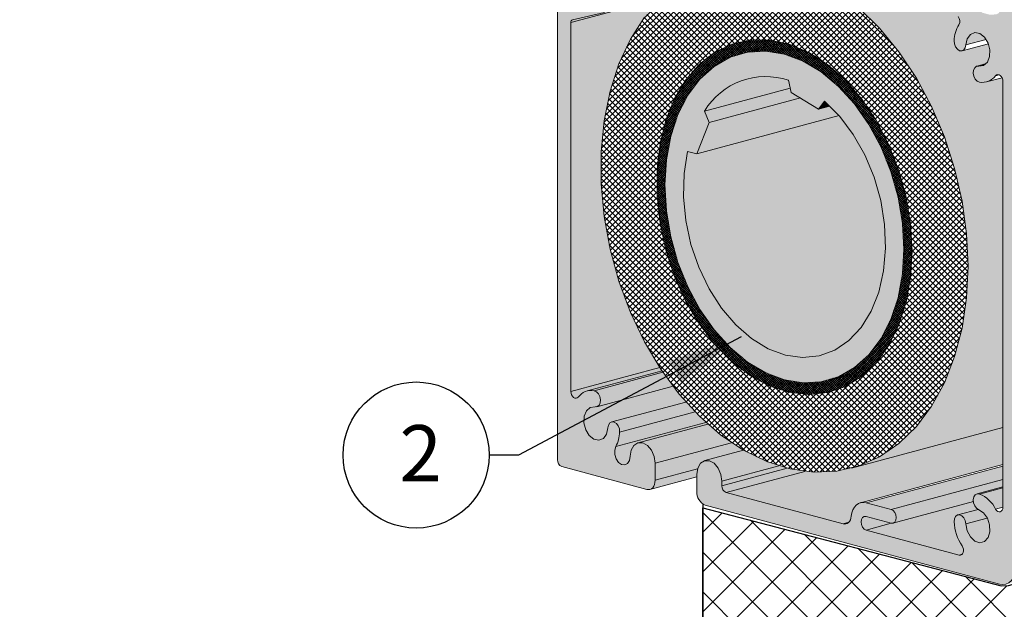
# Model space of a CAD drawing. Units: inches. Extents: x 268488 to 268766, y -310129 to -309892.
# Drawn here: x 268690 to 268697, y -309931 to -309927 of the extents above; entities that cross this region are included whole.
import ezdxf

# ---------------------------------------------------------------- set-up
doc = ezdxf.new("R2010")
doc.units = ezdxf.units.IN
doc.header["$MEASUREMENT"] = 0
for name, color, linetype in [('DIMENSIONS', 12, 'CONTINUOUS'), ('HATCH', 9, 'CONTINUOUS'), ('OUTLINE', 3, 'CONTINUOUS')]:
    doc.layers.add(name, color=color, linetype=linetype)
doc.layers.add('R-TUBE', color=7, linetype='CONTINUOUS', true_color=0x2964d1)
doc.layers.add('S2-HOUSING', color=7, linetype='CONTINUOUS', true_color=0x5f6d1c)
doc.styles.get("Standard").update_dxf_attribs({"font": 'arial.ttf'})
doc.dimstyles.new('3-1', dxfattribs={"dimscale": 4, "dimtxt": 0.09375, "dimasz": 0.125, "dimexe": 0.0625, "dimexo": 0.03125, "dimgap": 0.09375, "dimtad": 1, "dimdec": 5, "dimzin": 0, "dimdsep": 46, "dimlunit": 4, "dimtxsty": 'Standard', "dimcen": 0.09375, "dimclrt": 2, "dimadec": 0, "dimazin": 0, "dimtfac": 1, "dimtdec": 5, "dimtofl": 0, "dimtmove": 0, "dimatfit": 3, "dimfxl": 1, "dimfrac": 2, "dimtolj": 1, "dimtzin": 0, "dimarcsym": 0})

msp = doc.modelspace()

# ---------------------------------------------------------------- hatches: boundary and pattern name
at = {"layer": 'HATCH'}
h = msp.add_hatch(dxfattribs=at)
h.set_pattern_fill('ANSI37', color=256, scale=0.22)
h.set_pattern_definition([(45, (7.164026, -63.234197), (-0.0194454364826, 0.0194454364826), []), (135, (7.164026, -63.234197), (-0.0194454364826, -0.0194454364826), [])])
h.paths.add_polyline_path([(268696.280776, -309928.913652), (268696.330285, -309928.723748), (268696.360319, -309928.521668), (268696.370385, -309928.310731), (268696.360319, -309928.094399), (268696.330285, -309927.876226), (268696.280776, -309927.659794), (268696.212605, -309927.448656), (268696.126893, -309927.24628), (268696.025045, -309927.055988), (268695.908735, -309926.880905), (268695.779872, -309926.723905), (268695.640572, -309926.587568), (268695.493123, -309926.474131), (268695.339945, -309926.385457), (268695.183554, -309926.323002), (268695.026518, -309926.287792), (268694.871415, -309926.280404), (268694.720792, -309926.30096), (268694.577122, -309926.349123), (268694.442765, -309926.424102), (268694.319926, -309926.524665), (268694.210622, -309926.649162), (268694.116649, -309926.795547), (268694.039549, -309926.961418), (268693.980588, -309927.144051), (268693.940735, -309927.340446), (268693.920643, -309927.54738), (268693.920643, -309927.761455), (268693.940735, -309927.979154), (268693.980588, -309928.196904), (268694.039549, -309928.411129), (268694.116649, -309928.618312), (268694.210622, -309928.815051), (268694.319926, -309928.998114), (268694.442765, -309929.164497), (268694.577122, -309929.311468), (268694.720792, -309929.436612), (268694.871415, -309929.537875), (268695.026518, -309929.613595), (268695.183554, -309929.662529), (268695.339945, -309929.683871), (268695.493123, -309929.677273), (268695.640572, -309929.642843), (268695.779872, -309929.581145), (268695.908735, -309929.493194), (268696.025045, -309929.380432), (268696.126893, -309929.244713), (268696.212605, -309929.088263)])
h.paths.add_polyline_path([(268694.680798, -309928.833168), (268694.576985, -309928.697535), (268694.486468, -309928.545136), (268694.411369, -309928.379542), (268694.353448, -309928.204637), (268694.314063, -309928.024518), (268694.294137, -309927.843408), (268694.294137, -309927.665553), (268694.314063, -309927.49512), (268694.353448, -309927.336105), (268694.411369, -309927.192234), (268694.486468, -309927.066881), (268694.576985, -309926.962982), (268694.680798, -309926.882974), (268694.795475, -309926.828732), (268694.918326, -309926.801527), (268695.046473, -309926.801997), (268695.176912, -309926.830131), (268695.306586, -309926.885269), (268695.432455, -309926.966119), (268695.551568, -309927.070786), (268695.661134, -309927.196817), (268695.758586, -309927.341257), (268695.841637, -309927.500721), (268695.908343, -309927.671472), (268695.957139, -309927.849506), (268695.986882, -309928.030652), (268695.996874, -309928.210663), (268695.986882, -309928.38532), (268695.957139, -309928.550528), (268695.908343, -309928.702417), (268695.841637, -309928.837425), (268695.758586, -309928.952388), (268695.661134, -309929.044612), (268695.551568, -309929.111934), (268695.432455, -309929.152778), (268695.306586, -309929.166185), (268695.176912, -309929.151841), (268695.046473, -309929.110082), (268694.918326, -309929.041888), (268694.795475, -309928.948857)], flags=16)
h.paths.add_polyline_path([(268694.675447, -309928.735812), (268694.580278, -309928.599567), (268694.498996, -309928.448122), (268694.433603, -309928.285205), (268694.385708, -309928.114828), (268694.356491, -309927.941186), (268694.346672, -309927.768555), (268694.356491, -309927.601186), (268694.385708, -309927.443199), (268694.433603, -309927.298485), (268694.498996, -309927.170607), (268694.580278, -309927.062715), (268694.675447, -309926.977464), (268694.78216, -309926.916954), (268694.897788, -309926.882674), (268695.019485, -309926.87547), (268695.144255, -309926.895518), (268695.269024, -309926.942324), (268695.390721, -309927.014737), (268695.50635, -309927.110972), (268695.613062, -309927.228661), (268695.708231, -309927.364906), (268695.789513, -309927.516351), (268695.854906, -309927.679268), (268695.902801, -309927.849645), (268695.932018, -309928.023287), (268695.941838, -309928.195918), (268695.932018, -309928.363287), (268695.902801, -309928.521274), (268695.854906, -309928.665988), (268695.789513, -309928.793866), (268695.708231, -309928.901758), (268695.613062, -309928.987009), (268695.50635, -309929.047519), (268695.390721, -309929.081799), (268695.269024, -309929.089003), (268695.144255, -309929.068955), (268695.019485, -309929.022149), (268694.897788, -309928.949736), (268694.78216, -309928.853501)], flags=0)
h.paths.add_polyline_path([(268694.820639, -309928.702788), (268694.725007, -309928.590865), (268694.641478, -309928.461372), (268694.572464, -309928.318046), (268694.519958, -309928.165026), (268694.485475, -309928.006728), (268694.470012, -309927.847723), (268694.474013, -309927.692601), (268694.497365, -309927.545842), (268694.558836, -309927.560835), (268694.640979, -309927.352146), (268694.610247, -309927.276424, -0.35169234), (268695.171954, -309927.070609), (268695.190075, -309927.150952), (268695.372523, -309927.262692), (268695.412923, -309927.210372), (268695.513895, -309927.311578), (268695.604196, -309927.432147), (268695.681218, -309927.568596), (268695.742738, -309927.716987), (268695.78698, -309927.873035), (268695.812667, -309928.032237), (268695.819056, -309928.189995), (268695.805964, -309928.341755), (268695.773769, -309928.483135), (268695.723399, -309928.610055), (268695.65631, -309928.718849), (268695.574437, -309928.806378), (268695.480145, -309928.870114), (268695.376156, -309928.908216), (268695.265472, -309928.919586), (268695.151288, -309928.903894), (268695.036902, -309928.861594), (268694.925614, -309928.793907)], flags=0)
h = msp.add_hatch(dxfattribs=at)
h.set_pattern_fill('ANSI37', color=256, scale=0.086)
h.set_pattern_definition([(45, (7.164026, -63.234197), (-0.00760139789776, 0.00760139789776), []), (135, (7.164026, -63.234197), (-0.00760139789776, -0.00760139789776), [])])
h.paths.add_polyline_path([(268695.306586, -309926.885269), (268695.176912, -309926.830131), (268695.046473, -309926.801997), (268694.918326, -309926.801527), (268694.795475, -309926.828732), (268694.680798, -309926.882974), (268694.576985, -309926.962982), (268694.486468, -309927.066881), (268694.411369, -309927.192234), (268694.353448, -309927.336105), (268694.314063, -309927.49512), (268694.294137, -309927.665553), (268694.294137, -309927.843408), (268694.314063, -309928.024518), (268694.353448, -309928.204637), (268694.411369, -309928.379542), (268694.486468, -309928.545136), (268694.576985, -309928.697535), (268694.680798, -309928.833168), (268694.795475, -309928.948857), (268694.918326, -309929.041888), (268695.046473, -309929.110082), (268695.176912, -309929.151841), (268695.306586, -309929.166185), (268695.432455, -309929.152778), (268695.551568, -309929.111934), (268695.661134, -309929.044612), (268695.758586, -309928.952388), (268695.841637, -309928.837425), (268695.908343, -309928.702417), (268695.957139, -309928.550528), (268695.986882, -309928.38532), (268695.996874, -309928.210663), (268695.986882, -309928.030652), (268695.957139, -309927.849506), (268695.908343, -309927.671472), (268695.841637, -309927.500721), (268695.758586, -309927.341257), (268695.661134, -309927.196817), (268695.551568, -309927.070786), (268695.432455, -309926.966119)])
h.paths.add_polyline_path([(268695.269024, -309926.942324), (268695.390721, -309927.014737), (268695.50635, -309927.110972), (268695.613062, -309927.228661), (268695.708231, -309927.364906), (268695.789513, -309927.516351), (268695.854906, -309927.679268), (268695.902801, -309927.849645), (268695.932018, -309928.023287), (268695.941838, -309928.195918), (268695.932018, -309928.363287), (268695.902801, -309928.521274), (268695.854906, -309928.665988), (268695.789513, -309928.793866), (268695.708231, -309928.901758), (268695.613062, -309928.987009), (268695.50635, -309929.047519), (268695.390721, -309929.081799), (268695.269024, -309929.089003), (268695.144255, -309929.068955), (268695.019485, -309929.022149), (268694.897788, -309928.949736), (268694.78216, -309928.853501), (268694.675447, -309928.735812), (268694.580278, -309928.599567), (268694.498996, -309928.448122), (268694.433603, -309928.285205), (268694.385708, -309928.114828), (268694.356491, -309927.941186), (268694.346672, -309927.768555), (268694.356491, -309927.601186), (268694.385708, -309927.443199), (268694.433603, -309927.298485), (268694.498996, -309927.170607), (268694.580278, -309927.062715), (268694.675447, -309926.977464), (268694.78216, -309926.916954), (268694.897788, -309926.882674), (268695.019485, -309926.87547), (268695.144255, -309926.895518)], flags=16)
h.paths.add_polyline_path([(268695.171954, -309927.070609), (268695.190075, -309927.150952), (268695.372523, -309927.262692), (268695.412923, -309927.210372), (268695.513895, -309927.311578), (268695.604196, -309927.432147), (268695.681218, -309927.568596), (268695.742738, -309927.716987), (268695.78698, -309927.873035), (268695.812667, -309928.032237), (268695.819056, -309928.189995), (268695.805964, -309928.341755), (268695.773769, -309928.483135), (268695.723399, -309928.610055), (268695.65631, -309928.718849), (268695.574437, -309928.806378), (268695.480145, -309928.870114), (268695.376156, -309928.908216), (268695.265472, -309928.919586), (268695.151288, -309928.903894), (268695.036902, -309928.861594), (268694.925614, -309928.793907), (268694.820639, -309928.702788), (268694.725007, -309928.590865), (268694.641478, -309928.461372), (268694.572464, -309928.318046), (268694.519958, -309928.165026), (268694.485475, -309928.006728), (268694.470012, -309927.847723), (268694.474013, -309927.692601), (268694.497365, -309927.545842), (268694.558836, -309927.560835), (268694.640979, -309927.352146), (268694.610247, -309927.276424, -0.35169234)], flags=0)
h = msp.add_hatch(dxfattribs=at)
h.set_pattern_fill('ANSI37', color=256, scale=1.5)
h.set_pattern_definition([(45, (37.79714, -9.49195), (-0.13258252147, 0.13258252147), []), (135, (37.79714, -9.49195), (-0.13258252147, -0.13258252147), [])])
h.paths.add_polyline_path([(268694.60011, -309929.92137), (268696.590682, -309930.443381), (268696.639515, -309930.44126), (268708.455277, -309927.264271), (268708.450975, -309940.569666), (268708.399187, -309940.600482), (268708.377209, -309940.625113), (268708.359985, -309940.656273), (268708.347472, -309940.696629), (268708.342791, -309940.727027), (268708.340159, -309940.76327), (268691.329912, -309945.316236), (268691.330974, -309939.255671), (268691.078646, -309939.189339), (268691.063384, -309939.186722), (268691.045051, -309939.185007), (268691.029879, -309939.183834), (268691.01431, -309939.184109), (268690.994495, -309939.185505), (268690.966678, -309939.190962), (268690.699824, -309939.26291), (268690.700893, -309939.393411), (268690.67411, -309939.400236), (268690.658977, -309939.402778), (268690.639157, -309939.399968), (268690.49253, -309939.360911), (268690.492469, -309939.039364), (268690.488493, -309939.034679), (268690.481155, -309939.030605), (268690.433778, -309939.017055), (268690.381882, -309939.003016), (268690.364247, -309939.000275), (268690.354656, -309938.999484), (268690.341407, -309938.998397), (268690.326873, -309938.998595), (268690.311547, -309938.99899), (268690.302259, -309938.999854), (268690.285396, -309939.00246), (268690.271055, -309939.005586), (268690.265151, -309939.008107), (268690.258677, -309939.010781), (268690.254396, -309939.014523), (268690.253326, -309939.017249), (268690.246216, -309939.048513), (268690.210267, -309939.073746), (268690.147479, -309939.094873), (268690.064072, -309939.109916), (268690.039906, -309939.111767), (268690.039145, -309938.972788), (268694.60011, -309937.750854)])
at = {"layer": 'R-TUBE'}
h = msp.add_hatch(color=256, dxfattribs=at)
h.dxf.hatch_style = 1
h.paths.add_polyline_path([(268695.812667, -309928.032237), (268695.78698, -309927.873035), (268695.742738, -309927.716987), (268695.681218, -309927.568596), (268695.604196, -309927.432147), (268695.513895, -309927.311578), (268695.508688, -309927.306359), (268694.558836, -309927.560835), (268694.497365, -309927.545842), (268694.474013, -309927.692601), (268694.470012, -309927.847723), (268694.485475, -309928.006728), (268694.519958, -309928.165026), (268694.572464, -309928.318046), (268694.641478, -309928.461372), (268694.725007, -309928.590865), (268694.820639, -309928.702788), (268694.925614, -309928.793907), (268695.036902, -309928.861594), (268695.151288, -309928.903894), (268695.265472, -309928.919586), (268695.376156, -309928.908216), (268695.480145, -309928.870114), (268695.574437, -309928.806378), (268695.65631, -309928.718849), (268695.723399, -309928.610055), (268695.773769, -309928.483135), (268695.805964, -309928.341755), (268695.819056, -309928.189995)], flags=0)
h.paths.add_polyline_path([(268695.508688, -309927.306359), (268695.445591, -309927.243116), (268695.372523, -309927.262692), (268695.25151, -309927.188578), (268694.640979, -309927.352146), (268694.558836, -309927.560835)], flags=0)
h.paths.add_polyline_path([(268695.25151, -309927.188578), (268695.190075, -309927.150952), (268695.183722, -309927.122784), (268694.610247, -309927.276424), (268694.640979, -309927.352146)], flags=0)
h.paths.add_polyline_path([(268695.183722, -309927.122784), (268695.171954, -309927.070609, 0.35169234), (268694.610247, -309927.276424)], flags=16)
h.paths.add_polyline_path([(268695.50635, -309927.110972), (268695.390721, -309927.014737), (268695.269024, -309926.942324), (268695.144255, -309926.895518), (268695.019485, -309926.87547), (268694.897788, -309926.882674), (268694.78216, -309926.916954), (268694.675447, -309926.977464), (268694.580278, -309927.062715), (268694.498996, -309927.170607), (268694.433603, -309927.298485), (268694.385708, -309927.443199), (268694.356491, -309927.601186), (268694.346672, -309927.768555), (268694.356491, -309927.941186), (268694.385708, -309928.114828), (268694.433603, -309928.285205), (268694.498996, -309928.448122), (268694.580278, -309928.599567), (268694.675447, -309928.735812), (268694.78216, -309928.853501), (268694.897788, -309928.949736), (268695.019485, -309929.022149), (268695.144255, -309929.068955), (268695.269024, -309929.089003), (268695.390721, -309929.081799), (268695.50635, -309929.047519), (268695.613062, -309928.987009), (268695.708231, -309928.901758), (268695.789513, -309928.793866), (268695.854906, -309928.665988), (268695.902801, -309928.521274), (268695.932018, -309928.363287), (268695.941838, -309928.195918), (268695.932018, -309928.023287), (268695.902801, -309927.849645), (268695.854906, -309927.679268), (268695.789513, -309927.516351), (268695.708231, -309927.364906), (268695.613062, -309927.228661)])
h.paths.add_polyline_path([(268695.171954, -309927.070609), (268695.190075, -309927.150952), (268695.372523, -309927.262692), (268695.412923, -309927.210372), (268695.513895, -309927.311578), (268695.604196, -309927.432147), (268695.681218, -309927.568596), (268695.742738, -309927.716987), (268695.78698, -309927.873035), (268695.812667, -309928.032237), (268695.819056, -309928.189995), (268695.805964, -309928.341755), (268695.773769, -309928.483135), (268695.723399, -309928.610055), (268695.65631, -309928.718849), (268695.574437, -309928.806378), (268695.480145, -309928.870114), (268695.376156, -309928.908216), (268695.265472, -309928.919586), (268695.151288, -309928.903894), (268695.036902, -309928.861594), (268694.925614, -309928.793907), (268694.820639, -309928.702788), (268694.725007, -309928.590865), (268694.641478, -309928.461372), (268694.572464, -309928.318046), (268694.519958, -309928.165026), (268694.485475, -309928.006728), (268694.470012, -309927.847723), (268694.474013, -309927.692601), (268694.497365, -309927.545842), (268694.558836, -309927.560835), (268694.640979, -309927.352146), (268694.610247, -309927.276424, -0.35169234)], flags=16)
h = msp.add_hatch(color=256, dxfattribs=at)
h.dxf.hatch_style = 1
h.paths.add_polyline_path([(268695.25151, -309927.188578), (268695.190075, -309927.150952), (268695.183722, -309927.122784), (268694.610247, -309927.276424), (268694.640979, -309927.352146)])
h = msp.add_hatch(color=256, dxfattribs=at)
h.dxf.hatch_style = 1
h.paths.add_polyline_path([(268695.508688, -309927.306359), (268695.445591, -309927.243116), (268695.372523, -309927.262692), (268695.25151, -309927.188578), (268694.640979, -309927.352146), (268694.558836, -309927.560835)])
h = msp.add_hatch(color=256, dxfattribs=at)
h.dxf.hatch_style = 1
h.paths.add_polyline_path([(268695.412923, -309927.210372), (268695.372523, -309927.262692), (268695.445591, -309927.243116)], flags=17)
h = msp.add_hatch(color=256, dxfattribs=at)
h.dxf.hatch_style = 1
h.paths.add_polyline_path([(268695.812667, -309928.032237), (268695.78698, -309927.873035), (268695.742738, -309927.716987), (268695.681218, -309927.568596), (268695.604196, -309927.432147), (268695.513895, -309927.311578), (268695.508688, -309927.306359), (268694.558836, -309927.560835), (268694.497365, -309927.545842), (268694.474013, -309927.692601), (268694.470012, -309927.847723), (268694.485475, -309928.006728), (268694.519958, -309928.165026), (268694.572464, -309928.318046), (268694.641478, -309928.461372), (268694.725007, -309928.590865), (268694.820639, -309928.702788), (268694.925614, -309928.793907), (268695.036902, -309928.861594), (268695.151288, -309928.903894), (268695.265472, -309928.919586), (268695.376156, -309928.908216), (268695.480145, -309928.870114), (268695.574437, -309928.806378), (268695.65631, -309928.718849), (268695.723399, -309928.610055), (268695.773769, -309928.483135), (268695.805964, -309928.341755), (268695.819056, -309928.189995)])
at = {"layer": 'S2-HOUSING'}
h = msp.add_hatch(color=256, dxfattribs=at)
h.dxf.hatch_style = 1
h.paths.add_polyline_path([(268711.233089, -309922.543995), (268696.692095, -309926.439688), (268696.692095, -309930.308635), (268711.233089, -309926.412942)], flags=0)
h.paths.add_polyline_path([(268696.602464, -309930.43343), (268696.580739, -309930.430525), (268694.615316, -309929.903967, -0.31420381), (268694.559639, -309929.813188), (268694.559639, -309929.715705), (268694.246811, -309929.799515), (268694.256505, -309929.795052), (268694.264943, -309929.787878), (268694.271867, -309929.778237), (268694.277012, -309929.7665), (268694.28018, -309929.753118), (268694.28125, -309929.738605), (268694.28125, -309929.624812), (268694.274946, -309929.579753), (268694.256986, -309929.538118), (268694.230081, -309929.506193), (268694.198293, -309929.488797), (268694.166421, -309929.488556), (268694.139275, -309929.505507), (268694.120955, -309929.537091), (268694.114225, -309929.57854), (268694.109605, -309929.60554), (268694.097076, -309929.62554), (268694.078733, -309929.635197), (268694.057642, -309929.632895), (268694.037332, -309929.619019), (268694.021197, -309929.59589), (268694.011936, -309929.567376), (268694.011097, -309929.538243), (268694.018822, -309929.513364, 0.11210788), (268694.044233, -309929.417088), (268694.042314, -309929.39602), (268694.034769, -309929.376009), (268694.022745, -309929.360102), (268694.008073, -309929.350721), (268693.992988, -309929.349294), (268693.979785, -309929.356039), (268693.970475, -309929.369927), (268693.966475, -309929.388845), (268693.957341, -309929.430058), (268693.936045, -309929.459268), (268693.906214, -309929.4715), (268693.87293, -309929.464671), (268693.841861, -309929.439943), (268693.8183, -309929.40153), (268693.806261, -309929.355973), (268693.807793, -309929.311033), (268693.822637, -309929.274365), (268693.848263, -309929.252214), (268693.880306, -309929.248354), (268693.894977, -309929.246834), (268693.907001, -309929.23737), (268693.914547, -309929.221403), (268693.916466, -309929.201363), (268693.912466, -309929.180301), (268693.903156, -309929.161424), (268693.889953, -309929.147605), (268693.874867, -309929.140949, 0.28310571), (268693.76752, -309929.183952), (268693.761076, -309929.189496), (268693.753338, -309929.191756), (268693.745005, -309929.190529), (268693.736829, -309929.185925), (268693.729548, -309929.17836), (268693.72382, -309929.168517), (268693.720163, -309929.157286), (268693.718906, -309929.145679), (268693.718906, -309926.684899, -0.34523604), (268693.729896, -309926.666457), (268693.943358, -309926.617787, 0.34523602), (268694.075243, -309926.396488), (268694.075243, -309926.172111), (268694.076064, -309926.163185), (268694.078479, -309926.155227), (268694.082346, -309926.148704), (268694.087437, -309926.144003), (268694.09345, -309926.1414), (268694.100032, -309926.141049), (268694.106794, -309926.142972), (268694.113337, -309926.147053, 0.08278843), (268694.160718, -309926.174424), (268694.175804, -309926.175851), (268694.189007, -309926.169107), (268694.198317, -309926.155218), (268694.202317, -309926.1363), (268694.200398, -309926.115231), (268694.192852, -309926.095221), (268694.180829, -309926.079314), (268694.166157, -309926.069933), (268694.134114, -309926.048904), (268694.108488, -309926.013022), (268694.093645, -309925.9684), (268694.092112, -309925.922639), (268694.104152, -309925.883533), (268694.127712, -309925.857744), (268694.158781, -309925.849664), (268694.192065, -309925.860669), (268694.221896, -309925.888885), (268694.243192, -309925.929506), (268694.252326, -309925.975613), (268694.256326, -309925.996674), (268694.265636, -309926.015552), (268694.278839, -309926.02937), (268694.293924, -309926.036026), (268694.308596, -309926.034507), (268694.32062, -309926.025043), (268694.328166, -309926.009075), (268694.330084, -309925.989035, 0.13418222), (268694.277415, -309925.828661), (268694.27208, -309925.818453), (268694.268899, -309925.807058), (268694.268162, -309925.795506), (268694.269933, -309925.78484), (268694.274053, -309925.776024), (268694.280151, -309925.769853), (268694.287675, -309925.766885), (268694.295946, -309925.767389), (268696.275155, -309926.297641, -0.30199204), (268696.291809, -309926.32311), (268696.300539, -309926.386765), (268696.319265, -309926.448792), (268696.347007, -309926.505947), (268696.382316, -309926.555241), (268696.423344, -309926.594094), (268696.467944, -309926.620475), (268696.513785, -309926.633005), (268696.558468, -309926.631026), (268696.575276, -309926.62192), (268696.586983, -309926.603719), (268696.591805, -309926.579194), (268696.589009, -309926.552079), (268696.579021, -309926.526502), (268696.56336, -309926.506357), (268696.544413, -309926.49471), (268696.525062, -309926.493335), (268696.501761, -309926.494206), (268696.477886, -309926.487211), (268696.454793, -309926.472747), (268696.433793, -309926.451635), (268696.416077, -309926.425074), (268696.402652, -309926.394571), (268696.39428, -309926.361859), (268696.391435, -309926.328793), (268696.404823, -309926.325206), (268696.405686, -309926.300791), (268696.423545, -309926.259161), (268696.454099, -309926.235516), (268696.491655, -309926.234265), (268711.03265, -309922.338571), (268710.915726, -309922.307246), (268696.374732, -309926.20294), (268693.65766, -309925.475006), (268693.652229, -309925.47428), (268693.646953, -309925.475047), (268708.137409, -309921.592894), (268708.137409, -309921.562904), (268709.53492, -309921.188496), (268712.6306, -309922.017863), (268712.6306, -309926.235774), (268711.233089, -309926.610182), (268711.057895, -309926.563246), (268696.623216, -309930.430456), (268696.623353, -309930.430392)])
h.paths.add_polyline_path([(268696.692095, -309930.308635), (268696.692095, -309926.439688), (268711.268004, -309922.534641), (268711.268004, -309926.403588)], flags=16)
h.paths.add_polyline_path([(268695.672108, -309929.885814), (268695.689896, -309929.888411), (268696.60301, -309929.643778), (268696.60301, -309929.633598), (268695.655087, -309929.887558), (268695.654886, -309929.887635)], flags=16)
h.paths.add_polyline_path([(268696.598096, -309927.05525), (268696.596995, -309927.053358), (268696.494336, -309927.080664, -0.10855256), (268696.447049, -309927.082817), (268696.431963, -309927.076161), (268696.41876, -309927.062343), (268696.40945, -309927.043466), (268696.40545, -309927.022404), (268696.407369, -309927.002364), (268696.414915, -309926.986396), (268696.426938, -309926.976932), (268696.44161, -309926.975413), (268696.481574, -309926.964706), (268696.499279, -309926.949402), (268696.514122, -309926.912734), (268696.515655, -309926.867794), (268696.504976, -309926.827384), (268696.328613, -309926.874633), (268696.342131, -309926.867728), (268696.351441, -309926.85384), (268696.355441, -309926.834921), (268696.364575, -309926.793709), (268696.385871, -309926.764499), (268696.415702, -309926.752266), (268696.448986, -309926.759096), (268696.480055, -309926.783823), (268696.503615, -309926.822237), (268696.515655, -309926.867794), (268696.514122, -309926.912734), (268696.499279, -309926.949402), (268696.473653, -309926.971553), (268696.44161, -309926.975413), (268696.426938, -309926.976932), (268696.414915, -309926.986396), (268696.407369, -309927.002364), (268696.40545, -309927.022404), (268696.40945, -309927.043466), (268696.41876, -309927.062343), (268696.431963, -309927.076161), (268696.447049, -309927.082817, 0.28310571), (268696.554396, -309927.039814), (268696.56084, -309927.034271), (268696.568578, -309927.032011), (268696.578222, -309927.033431), (268696.577566, -309927.033607), (268696.585087, -309927.037842), (268696.592368, -309927.045407), (268696.596995, -309927.053358), (268696.597441, -309927.053238)], flags=16)
h.paths.add_polyline_path([(268696.406556, -309929.880338), (268696.40545, -309929.868189), (268696.40945, -309929.84927), (268696.41876, -309929.835382), (268696.432278, -309929.828477), (268696.431752, -309929.828618), (268696.447049, -309929.830065, -0.17705854), (268696.554396, -309929.930587), (268696.60301, -309929.918363), (268696.601753, -309929.929296), (268696.598096, -309929.938567), (268696.592368, -309929.945341), (268696.585087, -309929.949004), (268696.576911, -309929.949227), (268696.568578, -309929.94599), (268696.56084, -309929.939583), (268696.554396, -309929.930587, 0.17705854), (268696.447049, -309929.830065), (268696.431963, -309929.828638), (268696.41876, -309929.835382), (268696.40945, -309929.84927), (268696.40545, -309929.868189), (268696.407369, -309929.889257), (268696.414915, -309929.909268), (268696.426938, -309929.925175), (268696.44161, -309929.934555), (268696.473653, -309929.955585), (268696.498604, -309929.990521), (268696.498935, -309929.990432), (268696.514122, -309930.036088), (268696.515655, -309930.081849), (268696.503615, -309930.120955), (268696.480055, -309930.146745), (268696.448986, -309930.154825), (268696.415702, -309930.14382), (268696.385871, -309930.115604), (268696.364575, -309930.074983), (268696.355441, -309930.028876), (268696.351441, -309930.007814), (268696.342131, -309929.988937), (268696.328928, -309929.975119), (268696.313843, -309929.968463), (268696.299171, -309929.969982), (268696.287147, -309929.979446), (268696.279601, -309929.995414), (268696.277683, -309930.015454, 0.13418222), (268696.330352, -309930.175827), (268696.335687, -309930.186036), (268696.338868, -309930.197431), (268696.339605, -309930.208983), (268696.337834, -309930.219649), (268696.333714, -309930.228465), (268696.327616, -309930.234636), (268696.320092, -309930.237603), (268696.311821, -309930.2371), (268695.689896, -309930.07048), (268695.677112, -309930.06359), (268695.666274, -309930.050819), (268695.659032, -309930.034112), (268695.656489, -309930.016013), (268695.659032, -309929.999275), (268695.666274, -309929.986449), (268695.677112, -309929.979485), (268695.689896, -309929.979446), (268695.856929, -309930.024196), (268695.869743, -309930.024156)], flags=16)
h.paths.add_polyline_path([(268696.360319, -309928.094399), (268696.370385, -309928.310731), (268696.360319, -309928.521668), (268696.330285, -309928.723748), (268696.280776, -309928.913652), (268696.212605, -309929.088263), (268696.126893, -309929.244713), (268696.025045, -309929.380432), (268695.908735, -309929.493194), (268695.779872, -309929.581145), (268695.640572, -309929.642843), (268695.493123, -309929.677273), (268695.339945, -309929.683871), (268695.183554, -309929.662529), (268695.026518, -309929.613595), (268694.872032, -309929.538177), (268694.61112, -309929.608078), (268694.643155, -309929.607978), (268694.675116, -309929.625203), (268694.70221, -309929.657129), (268694.720315, -309929.698896), (268694.726672, -309929.744146), (268694.726672, -309929.77449, 0.31420381), (268694.754511, -309929.819879), (268695.535598, -309930.029141), (268695.573206, -309930.019065), (268695.572047, -309930.020391), (268695.563998, -309930.026139), (268695.555048, -309930.029573), (268695.54548, -309930.030584), (268695.535598, -309930.029141), (268694.754511, -309929.819879, -0.31420381), (268694.726672, -309929.77449), (268694.726672, -309929.744146), (268694.720315, -309929.698896), (268694.70221, -309929.657129), (268694.675116, -309929.625203), (268694.643155, -309929.607978), (268694.61112, -309929.608078), (268694.871911, -309929.538209), (268694.720792, -309929.436612), (268694.577122, -309929.311468), (268694.442765, -309929.164497), (268694.319926, -309928.998114), (268694.210622, -309928.815051), (268694.116649, -309928.618312), (268694.039549, -309928.411129), (268693.980588, -309928.196904), (268693.940735, -309927.979154), (268693.920643, -309927.761455), (268693.920643, -309927.54738), (268693.940735, -309927.340446), (268693.980588, -309927.144051), (268694.039549, -309926.961418), (268694.116649, -309926.795547), (268694.210622, -309926.649162), (268694.319926, -309926.524665), (268694.442765, -309926.424102), (268694.577122, -309926.349123), (268694.720792, -309926.30096), (268694.871415, -309926.280404), (268695.026518, -309926.287792), (268695.183554, -309926.323002), (268695.339945, -309926.385457), (268695.493123, -309926.474131), (268695.640572, -309926.587568), (268695.779872, -309926.723905), (268695.908735, -309926.880905), (268696.025045, -309927.055988), (268696.126893, -309927.24628), (268696.212605, -309927.448656), (268696.280776, -309927.659794), (268696.330285, -309927.876226)], flags=16)
h.paths.add_polyline_path([(268695.986882, -309928.030652), (268695.996874, -309928.210663), (268695.986882, -309928.38532), (268695.957139, -309928.550528), (268695.908343, -309928.702417), (268695.841637, -309928.837425), (268695.758586, -309928.952388), (268695.661134, -309929.044612), (268695.551568, -309929.111934), (268695.432455, -309929.152778), (268695.306586, -309929.166185), (268695.176912, -309929.151841), (268695.046473, -309929.110082), (268694.918326, -309929.041888), (268694.795475, -309928.948857), (268694.680798, -309928.833168), (268694.576985, -309928.697535), (268694.486468, -309928.545136), (268694.411369, -309928.379542), (268694.353448, -309928.204637), (268694.314063, -309928.024518), (268694.294137, -309927.843408), (268694.294137, -309927.665553), (268694.314063, -309927.49512), (268694.353448, -309927.336105), (268694.411369, -309927.192234), (268694.486468, -309927.066881), (268694.576985, -309926.962982), (268694.680798, -309926.882974), (268694.795475, -309926.828732), (268694.918326, -309926.801527), (268695.046473, -309926.801997), (268695.176912, -309926.830131), (268695.306586, -309926.885269), (268695.432455, -309926.966119), (268695.551568, -309927.070786), (268695.661134, -309927.196817), (268695.758586, -309927.341257), (268695.841637, -309927.500721), (268695.908343, -309927.671472), (268695.957139, -309927.849506)], flags=0)
h.paths.add_polyline_path([(268695.932018, -309928.023287), (268695.941838, -309928.195918), (268695.932018, -309928.363287), (268695.902801, -309928.521274), (268695.854906, -309928.665988), (268695.789513, -309928.793866), (268695.708231, -309928.901758), (268695.613062, -309928.987009), (268695.50635, -309929.047519), (268695.390721, -309929.081799), (268695.269024, -309929.089003), (268695.144255, -309929.068955), (268695.019485, -309929.022149), (268694.897788, -309928.949736), (268694.78216, -309928.853501), (268694.675447, -309928.735812), (268694.580278, -309928.599567), (268694.498996, -309928.448122), (268694.433603, -309928.285205), (268694.385708, -309928.114828), (268694.356491, -309927.941186), (268694.346672, -309927.768555), (268694.356491, -309927.601186), (268694.385708, -309927.443199), (268694.433603, -309927.298485), (268694.498996, -309927.170607), (268694.580278, -309927.062715), (268694.675447, -309926.977464), (268694.78216, -309926.916954), (268694.897788, -309926.882674), (268695.019485, -309926.87547), (268695.144255, -309926.895518), (268695.269024, -309926.942324), (268695.390721, -309927.014737), (268695.50635, -309927.110972), (268695.613062, -309927.228661), (268695.708231, -309927.364906), (268695.789513, -309927.516351), (268695.854906, -309927.679268), (268695.902801, -309927.849645)], flags=0)
h.paths.add_polyline_path([(268695.812667, -309928.032237), (268695.819056, -309928.189995), (268695.805964, -309928.341755), (268695.773769, -309928.483135), (268695.723399, -309928.610055), (268695.65631, -309928.718849), (268695.574437, -309928.806378), (268695.480145, -309928.870114), (268695.376156, -309928.908216), (268695.265472, -309928.919586), (268695.151288, -309928.903894), (268695.036902, -309928.861594), (268694.925614, -309928.793907), (268694.820639, -309928.702788), (268694.725007, -309928.590865), (268694.641478, -309928.461372), (268694.572464, -309928.318046), (268694.519958, -309928.165026), (268694.485475, -309928.006728), (268694.470012, -309927.847723), (268694.474013, -309927.692601), (268694.497365, -309927.545842), (268694.558836, -309927.560835), (268694.640979, -309927.352146), (268694.610247, -309927.276424, -0.35169234), (268695.171954, -309927.070609), (268695.190075, -309927.150952), (268695.372523, -309927.262692), (268695.412923, -309927.210372), (268695.513895, -309927.311578), (268695.604196, -309927.432147), (268695.681218, -309927.568596), (268695.742738, -309927.716987), (268695.78698, -309927.873035)], flags=0)
h = msp.add_hatch(color=256, dxfattribs=at)
h.dxf.hatch_style = 1
h.paths.add_polyline_path([(268694.075243, -309926.396488), (268694.075243, -309926.244092), (268693.986158, -309926.178341), (268693.986158, -309926.372622, -0.34523602), (268693.912889, -309926.495565), (268693.785864, -309926.524528), (268693.781969, -309926.524721), (268693.777971, -309926.523591), (268693.774097, -309926.5212), (268693.77057, -309926.517687), (268693.767593, -309926.513252), (268693.765335, -309926.50815), (268693.763926, -309926.502674), (268693.763448, -309926.497136), (268693.763448, -309926.432654, 0.31420381), (268693.749528, -309926.409959), (268693.730041, -309926.404738), (268693.721351, -309926.403576), (268693.712996, -309926.404791), (268693.705295, -309926.408336), (268693.698545, -309926.414076), (268693.693006, -309926.421788), (268693.688889, -309926.431178), (268693.686355, -309926.441884), (268693.685499, -309926.453494), (268693.685499, -309926.506597), (268693.685178, -309926.510951), (268693.684227, -309926.514966), (268693.682684, -309926.518487), (268693.680307, -309926.521797), (268693.680028, -309926.521872), (268693.678075, -309926.523532), (268693.675188, -309926.524861), (268693.672054, -309926.525317), (268693.668796, -309926.524881), (268693.646525, -309926.518914), (268693.643266, -309926.518478), (268693.640132, -309926.518934), (268693.637245, -309926.520264), (268693.634713, -309926.522416), (268693.632636, -309926.525308), (268693.631093, -309926.528829), (268693.630142, -309926.532844), (268693.629821, -309926.537198), (268693.629821, -309926.898662), (268693.718906, -309926.909259), (268693.718906, -309926.684899, -0.34523604), (268693.729896, -309926.666457), (268693.943358, -309926.617787, 0.34523602)])
h = msp.add_hatch(color=256, dxfattribs=at)
h.dxf.hatch_style = 1
h.paths.add_polyline_path([(268696.448986, -309926.759096), (268696.415702, -309926.752266), (268696.385871, -309926.764499), (268696.364575, -309926.793709), (268696.355441, -309926.834921), (268696.489385, -309926.799036), (268696.480055, -309926.783823)])
h = msp.add_hatch(color=256, dxfattribs=at)
h.dxf.hatch_style = 1
h.paths.add_polyline_path([(268693.718906, -309926.909259), (268693.629821, -309926.898662), (268693.629821, -309928.360379), (268693.718906, -309928.366989)])
h = msp.add_hatch(color=256, dxfattribs=at)
h.dxf.hatch_style = 1
h.paths.add_polyline_path([(268693.729548, -309929.17836), (268693.72382, -309929.168517), (268693.720163, -309929.157286), (268693.718906, -309929.145679), (268693.718906, -309928.366989), (268693.629821, -309928.360379), (268693.629821, -309929.602011, 0.31420381), (268693.65766, -309929.6474), (268693.737085, -309929.668679), (268693.864618, -309929.458056), (268693.841861, -309929.439943), (268693.8183, -309929.40153), (268693.806261, -309929.355973), (268693.807793, -309929.311033), (268693.822637, -309929.274365), (268693.848263, -309929.252214), (268693.880306, -309929.248354), (268693.894977, -309929.246834), (268693.907001, -309929.23737), (268693.914547, -309929.221403), (268693.916466, -309929.201363), (268693.912466, -309929.180301), (268693.903156, -309929.161424), (268693.889953, -309929.147605), (268693.874867, -309929.140949, 0.28310571), (268693.76752, -309929.183952), (268693.761076, -309929.189496), (268693.753338, -309929.191756), (268693.745005, -309929.190529), (268693.736829, -309929.185925)])
h = msp.add_hatch(color=256, dxfattribs=at)
h.dxf.hatch_style = 1
h.paths.add_polyline_path([(268694.28125, -309929.624812), (268694.274946, -309929.579753), (268694.256986, -309929.538118), (268694.230081, -309929.506193), (268694.198293, -309929.488797), (268694.166421, -309929.488556), (268694.139275, -309929.505507), (268694.120955, -309929.537091), (268694.114225, -309929.57854), (268694.109605, -309929.60554), (268694.097076, -309929.62554), (268694.078733, -309929.635197), (268694.057642, -309929.632895), (268694.037332, -309929.619019), (268694.021197, -309929.59589), (268694.011936, -309929.567376), (268694.011097, -309929.538243), (268694.018822, -309929.513364, 0.11210788), (268694.044233, -309929.417088), (268694.042314, -309929.39602), (268694.034769, -309929.376009), (268694.022745, -309929.360102), (268694.008073, -309929.350721), (268693.992988, -309929.349294), (268693.979785, -309929.356039), (268693.970475, -309929.369927), (268693.966475, -309929.388845), (268693.957341, -309929.430058), (268693.936045, -309929.459268), (268693.906214, -309929.4715), (268693.87293, -309929.464671), (268693.864618, -309929.458056), (268693.737085, -309929.668679), (268694.225573, -309929.79955), (268694.236435, -309929.801002), (268694.24688, -309929.799484), (268694.256505, -309929.795052), (268694.264943, -309929.787878), (268694.271867, -309929.778237), (268694.277012, -309929.7665), (268694.28018, -309929.753118), (268694.28125, -309929.738605)])
h = msp.add_hatch(color=256, dxfattribs=at)
h.dxf.hatch_style = 1
h.paths.add_polyline_path([(268696.277683, -309930.015454), (268696.279601, -309929.995414), (268696.287147, -309929.979446), (268696.299171, -309929.969982), (268696.313843, -309929.968463), (268696.328928, -309929.975119), (268696.342131, -309929.988937), (268696.351441, -309930.007814), (268696.355441, -309930.028876), (268696.364575, -309930.074983), (268696.385871, -309930.115604), (268696.415702, -309930.14382), (268696.448986, -309930.154825), (268696.480055, -309930.146745), (268696.503615, -309930.120955), (268696.515655, -309930.081849), (268696.514122, -309930.036088), (268696.499279, -309929.991467), (268696.473653, -309929.955585), (268696.44161, -309929.934555), (268696.426938, -309929.925175), (268696.414915, -309929.909268), (268696.407369, -309929.889257), (268696.406556, -309929.880338), (268695.869743, -309930.024156), (268695.856929, -309930.024196), (268695.689896, -309929.979446), (268695.677112, -309929.979485), (268695.666274, -309929.986449), (268695.659032, -309929.999275), (268695.656489, -309930.016013), (268695.659032, -309930.034112), (268695.666274, -309930.050819), (268695.677112, -309930.06359), (268695.689896, -309930.07048), (268696.311821, -309930.2371), (268696.329991, -309930.232232), (268696.333714, -309930.228465), (268696.337834, -309930.219649), (268696.339605, -309930.208983), (268696.338868, -309930.197431), (268696.335687, -309930.186036), (268696.330352, -309930.175827, -0.13418222)])

# ---------------------------------------------------------------- linework, layer by layer
at = {"layer": 'DIMENSIONS'}
msp.add_lwpolyline([(268690.039145, -309938.972788), (268694.60011, -309937.750854), (268694.60011, -309929.92137), (268696.590682, -309930.443381), (268696.639515, -309930.44126), (268708.455277, -309927.264271), (268708.450975, -309940.569666)], dxfattribs=at)
msp.add_circle((268692.685705, -309929.570294), 0.487424, dxfattribs=at)
at = {"layer": 'HATCH'}
msp.add_line((268694.60011, -309929.895556), (268694.60011, -309937.750854), dxfattribs=at)
at = {"layer": 'OUTLINE', "linetype": 'Continuous', "lineweight": 15}
for p, q in [((268694.32105, -309926.523578), (268693.718906, -309926.684899)), ((268693.629821, -309929.602011), (268693.629821, -309926.537198)), ((268693.943358, -309926.617787), (268693.729896, -309926.666457)), ((268693.718906, -309926.684899), (268693.718906, -309929.145679)), ((268695.132817, -309926.817569), (268694.852358, -309926.892707)), ((268696.330826, -309926.87404), (268696.505628, -309926.827209)), ((268696.491102, -309926.798576), (268696.355441, -309926.834921)), ((268696.490807, -309926.959601), (268696.430066, -309926.975875)), ((268696.486712, -309926.963329), (268696.44161, -309926.975413)), ((268696.577759, -309927.033555), (268696.554396, -309927.039814)), ((268695.171954, -309927.070609), (268695.190075, -309927.150952)), ((268696.494051, -309927.080937), (268696.597185, -309927.053307)), ((268696.60301, -309929.918363), (268696.60301, -309927.078087)), ((268694.610247, -309927.276424), (268695.183722, -309927.122784)), ((268695.190075, -309927.150952), (268695.372523, -309927.262692)), ((268694.640979, -309927.352146), (268695.25151, -309927.188578)), ((268695.372523, -309927.262692), (268695.412923, -309927.210372)), ((268695.372523, -309927.262692), (268695.44826, -309927.242401)), ((268694.558836, -309927.560835), (268695.509235, -309927.306213)), ((268694.640979, -309927.352146), (268694.610247, -309927.276424)), ((268694.558836, -309927.560835), (268694.640979, -309927.352146)), ((268694.497365, -309927.545842), (268694.558836, -309927.560835)), ((268694.312382, -309928.98668), (268693.718906, -309929.145679)), ((268694.327234, -309929.009043), (268693.827865, -309929.142829)), ((268694.333372, -309929.018111), (268693.874867, -309929.140949)), ((268695.436152, -309929.071766), (268695.716611, -309928.996628)), ((268693.89185, -309929.247892), (268694.400798, -309929.111539)), ((268694.487278, -309929.216792), (268693.99109, -309929.349726)), ((268694.54788, -309929.282156), (268694.044233, -309929.417088)), ((268694.620259, -309929.352233), (268694.018822, -309929.513364)), ((268694.632843, -309929.363591), (268694.167169, -309929.48835)), ((268695.59299, -309929.657178), (268696.60301, -309929.386583)), ((268694.791914, -309929.488), (268694.28125, -309929.624812)), ((268694.871966, -309929.538194), (268694.61259, -309929.607684)), ((268694.225573, -309929.79955), (268693.65766, -309929.6474)), ((268694.28125, -309929.624812), (268694.28125, -309929.738605)), ((268694.564416, -309929.662742), (268694.28125, -309929.738605)), ((268695.107252, -309929.642184), (268694.726672, -309929.744146)), ((268695.162822, -309929.657641), (268694.726672, -309929.77449)), ((268695.280362, -309929.678998), (268694.754511, -309929.819879)), ((268696.60301, -309929.633598), (268695.653218, -309929.888058)), ((268696.60301, -309929.643778), (268695.689896, -309929.888411)), ((268694.245949, -309929.799746), (268694.559639, -309929.715705)), ((268694.559639, -309929.813188), (268694.559639, -309929.699396)), ((268694.726672, -309929.744146), (268694.726672, -309929.77449)), ((268696.60301, -309929.733278), (268695.856929, -309929.933161)), ((268696.60301, -309929.782736), (268696.430066, -309929.82907)), ((268696.60301, -309929.788281), (268696.447049, -309929.830065)), ((268694.754511, -309929.819879), (268695.535598, -309930.029141)), ((268696.580739, -309930.430525), (268694.615316, -309929.903967)), ((268695.689896, -309929.888411), (268695.856929, -309929.933161)), ((268695.869155, -309930.024313), (268696.40586, -309929.880524)), ((268696.437423, -309929.932723), (268696.302298, -309929.968924)), ((268696.60301, -309929.918363), (268696.554396, -309929.930587)), ((268695.856929, -309930.024196), (268695.689896, -309929.979446)), ((268696.498776, -309929.990475), (268696.355441, -309930.028876)), ((268695.573524, -309930.01898), (268695.535598, -309930.029141)), ((268695.856929, -309930.024196), (268695.689896, -309930.07048)), ((268695.689896, -309930.07048), (268696.311821, -309930.2371)), ((268696.330784, -309930.23202), (268696.311821, -309930.2371))]:
    msp.add_line(p, q, dxfattribs=at)
at = {"layer": 'OUTLINE', "linetype": 'Continuous', "lineweight": 15, "flags": 128}
for points in [[(268696.370385, -309928.310731), (268696.360319, -309928.094399), (268696.330285, -309927.876226), (268696.280776, -309927.659794), (268696.212605, -309927.448656), (268696.126893, -309927.24628), (268696.025045, -309927.055988), (268695.908735, -309926.880905), (268695.779872, -309926.723905), (268695.640572, -309926.587568)], [(268694.210622, -309926.649162), (268694.116649, -309926.795547), (268694.039549, -309926.961418), (268693.980588, -309927.144051), (268693.940735, -309927.340446), (268693.920643, -309927.54738), (268693.920643, -309927.761455), (268693.940735, -309927.979154), (268693.980588, -309928.196904), (268694.039549, -309928.411129), (268694.116649, -309928.618312), (268694.210622, -309928.815051), (268694.319926, -309928.998114), (268694.442765, -309929.164497), (268694.577122, -309929.311468), (268694.720792, -309929.436612), (268694.871415, -309929.537875), (268695.026518, -309929.613595), (268695.183554, -309929.662529), (268695.339945, -309929.683871), (268695.493123, -309929.677273), (268695.640572, -309929.642843), (268695.779872, -309929.581145), (268695.908735, -309929.493194), (268696.025045, -309929.380432), (268696.126893, -309929.244713), (268696.212605, -309929.088263), (268696.280776, -309928.913652), (268696.330285, -309928.723748), (268696.360319, -309928.521668), (268696.370385, -309928.310731)], [(268696.44161, -309926.975413), (268696.473653, -309926.971553), (268696.499279, -309926.949402), (268696.514122, -309926.912734), (268696.515655, -309926.867794), (268696.503615, -309926.822237), (268696.480055, -309926.783823), (268696.448986, -309926.759096), (268696.415702, -309926.752266), (268696.385871, -309926.764499), (268696.364575, -309926.793709), (268696.355441, -309926.834921)], [(268695.996874, -309928.210663), (268695.986882, -309928.030652), (268695.957139, -309927.849506), (268695.908343, -309927.671472), (268695.841637, -309927.500721), (268695.758586, -309927.341257), (268695.661134, -309927.196817), (268695.551568, -309927.070786), (268695.432455, -309926.966119), (268695.306586, -309926.885269), (268695.176912, -309926.830131), (268695.046473, -309926.801997), (268694.918326, -309926.801527), (268694.795475, -309926.828732), (268694.680798, -309926.882974), (268694.576985, -309926.962982), (268694.486468, -309927.066881), (268694.411369, -309927.192234), (268694.353448, -309927.336105), (268694.314063, -309927.49512), (268694.294137, -309927.665553), (268694.294137, -309927.843408), (268694.314063, -309928.024518), (268694.353448, -309928.204637), (268694.411369, -309928.379542), (268694.486468, -309928.545136), (268694.576985, -309928.697535), (268694.680798, -309928.833168), (268694.795475, -309928.948857), (268694.918326, -309929.041888), (268695.046473, -309929.110082), (268695.176912, -309929.151841), (268695.306586, -309929.166185), (268695.432455, -309929.152778), (268695.551568, -309929.111934), (268695.661134, -309929.044612), (268695.758586, -309928.952388), (268695.841637, -309928.837425), (268695.908343, -309928.702417), (268695.957139, -309928.550528), (268695.986882, -309928.38532), (268695.996874, -309928.210663)], [(268696.355441, -309926.834921), (268696.351441, -309926.85384), (268696.342131, -309926.867728), (268696.328928, -309926.874472), (268696.313843, -309926.873045), (268696.299171, -309926.863664), (268696.287147, -309926.847758), (268696.279601, -309926.827747), (268696.277683, -309926.806679)], [(268695.941838, -309928.195918), (268695.932018, -309928.363287), (268695.902801, -309928.521274), (268695.854906, -309928.665988), (268695.789513, -309928.793866), (268695.708231, -309928.901758), (268695.613062, -309928.987009), (268695.50635, -309929.047519), (268695.390721, -309929.081799), (268695.269024, -309929.089003), (268695.144255, -309929.068955), (268695.019485, -309929.022149), (268694.897788, -309928.949736), (268694.78216, -309928.853501), (268694.675447, -309928.735812), (268694.580278, -309928.599567), (268694.498996, -309928.448122), (268694.433603, -309928.285205), (268694.385708, -309928.114828), (268694.356491, -309927.941186), (268694.346672, -309927.768555), (268694.356491, -309927.601186), (268694.385708, -309927.443199), (268694.433603, -309927.298485), (268694.498996, -309927.170607), (268694.580278, -309927.062715), (268694.675447, -309926.977464), (268694.78216, -309926.916954), (268694.897788, -309926.882674), (268695.019485, -309926.87547), (268695.144255, -309926.895518), (268695.269024, -309926.942324), (268695.390721, -309927.014737), (268695.50635, -309927.110972), (268695.613062, -309927.228661), (268695.708231, -309927.364906), (268695.789513, -309927.516351), (268695.854906, -309927.679268), (268695.902801, -309927.849645), (268695.932018, -309928.023287), (268695.941838, -309928.195918)], [(268696.447049, -309927.082817), (268696.431963, -309927.076161), (268696.41876, -309927.062343), (268696.40945, -309927.043466), (268696.40545, -309927.022404), (268696.407369, -309927.002364), (268696.414915, -309926.986396), (268696.426938, -309926.976932), (268696.44161, -309926.975413)], [(268696.60301, -309927.078087), (268696.601753, -309927.066481), (268696.598096, -309927.05525), (268696.592368, -309927.045407), (268696.585087, -309927.037842), (268696.576911, -309927.033238), (268696.568578, -309927.032011), (268696.56084, -309927.034271), (268696.554396, -309927.039814)], [(268695.412923, -309927.210372), (268695.513895, -309927.311578), (268695.604196, -309927.432147), (268695.681218, -309927.568596), (268695.742738, -309927.716987), (268695.78698, -309927.873035), (268695.812667, -309928.032237), (268695.819056, -309928.189995), (268695.805964, -309928.341755), (268695.773769, -309928.483135), (268695.723399, -309928.610055), (268695.65631, -309928.718849), (268695.574437, -309928.806378), (268695.480145, -309928.870114), (268695.376156, -309928.908216), (268695.265472, -309928.919586), (268695.151288, -309928.903894), (268695.036902, -309928.861594), (268694.925614, -309928.793907), (268694.820639, -309928.702788), (268694.725007, -309928.590865), (268694.641478, -309928.461372), (268694.572464, -309928.318046), (268694.519958, -309928.165026), (268694.485475, -309928.006728), (268694.470012, -309927.847723), (268694.474013, -309927.692601), (268694.497365, -309927.545842)], [(268693.718906, -309929.145679), (268693.720163, -309929.157286), (268693.72382, -309929.168517), (268693.729548, -309929.17836), (268693.736829, -309929.185925), (268693.745005, -309929.190529), (268693.753338, -309929.191756), (268693.761076, -309929.189496), (268693.76752, -309929.183952)], [(268693.874867, -309929.140949), (268693.889953, -309929.147605), (268693.903156, -309929.161424), (268693.912466, -309929.180301), (268693.916466, -309929.201363), (268693.914547, -309929.221403), (268693.907001, -309929.23737), (268693.894977, -309929.246834), (268693.880306, -309929.248354)], [(268693.880306, -309929.248354), (268693.848263, -309929.252214), (268693.822637, -309929.274365), (268693.807793, -309929.311033), (268693.806261, -309929.355973), (268693.8183, -309929.40153), (268693.841861, -309929.439943), (268693.87293, -309929.464671), (268693.906214, -309929.4715), (268693.936045, -309929.459268), (268693.957341, -309929.430058), (268693.966475, -309929.388845)], [(268693.966475, -309929.388845), (268693.970475, -309929.369927), (268693.979785, -309929.356039), (268693.992988, -309929.349294), (268694.008073, -309929.350721), (268694.022745, -309929.360102), (268694.034769, -309929.376009), (268694.042314, -309929.39602), (268694.044233, -309929.417088)], [(268694.018822, -309929.513364), (268694.011097, -309929.538243), (268694.011936, -309929.567376), (268694.021197, -309929.59589), (268694.037332, -309929.619019), (268694.057642, -309929.632895), (268694.078733, -309929.635197), (268694.097076, -309929.62554), (268694.109605, -309929.60554), (268694.114225, -309929.57854)], [(268694.114225, -309929.57854), (268694.120955, -309929.537091), (268694.139275, -309929.505507), (268694.166421, -309929.488556), (268694.198293, -309929.488797), (268694.230081, -309929.506193), (268694.256986, -309929.538118), (268694.274946, -309929.579753), (268694.28125, -309929.624812)], [(268694.559639, -309929.699396), (268694.565996, -309929.657552), (268694.5841, -309929.625486), (268694.611195, -309929.608077), (268694.643155, -309929.607978), (268694.675116, -309929.625203), (268694.70221, -309929.657129), (268694.720315, -309929.698896), (268694.726672, -309929.744146)], [(268694.28125, -309929.738605), (268694.28018, -309929.753118), (268694.277012, -309929.7665), (268694.271867, -309929.778237), (268694.264943, -309929.787878), (268694.256505, -309929.795052), (268694.24688, -309929.799484), (268694.236435, -309929.801002), (268694.225573, -309929.79955)], [(268696.44161, -309929.934555), (268696.426938, -309929.925175), (268696.414915, -309929.909268), (268696.407369, -309929.889257), (268696.40545, -309929.868189), (268696.40945, -309929.84927), (268696.41876, -309929.835382), (268696.431963, -309929.828638), (268696.447049, -309929.830065)], [(268695.590704, -309929.978881), (268695.59482, -309929.956306), (268695.601955, -309929.935911), (268695.611882, -309929.918344), (268695.624287, -309929.904162), (268695.638775, -309929.893816), (268695.654886, -309929.887635), (268695.672108, -309929.885814), (268695.689896, -309929.888411)], [(268695.856929, -309929.933161), (268695.869713, -309929.940051), (268695.880551, -309929.952822), (268695.887793, -309929.969529), (268695.890336, -309929.987628), (268695.887793, -309930.004366), (268695.880551, -309930.017192), (268695.869713, -309930.024156), (268695.856929, -309930.024196)], [(268696.355441, -309930.028876), (268696.364575, -309930.074983), (268696.385871, -309930.115604), (268696.415702, -309930.14382), (268696.448986, -309930.154825), (268696.480055, -309930.146745), (268696.503615, -309930.120955), (268696.515655, -309930.081849), (268696.514122, -309930.036088), (268696.499279, -309929.991467), (268696.473653, -309929.955585), (268696.44161, -309929.934555)], [(268696.554396, -309929.930587), (268696.56084, -309929.939583), (268696.568578, -309929.94599), (268696.576911, -309929.949227), (268696.585087, -309929.949004), (268696.592368, -309929.945341), (268696.598096, -309929.938567), (268696.601753, -309929.929296), (268696.60301, -309929.918363)], [(268695.535598, -309930.029141), (268695.54548, -309930.030584), (268695.555048, -309930.029573), (268695.563998, -309930.026139), (268695.572047, -309930.020391), (268695.578939, -309930.012512), (268695.584454, -309930.002753), (268695.588418, -309929.991422), (268695.590704, -309929.978881)], [(268695.689896, -309929.979446), (268695.677112, -309929.979485), (268695.666274, -309929.986449), (268695.659032, -309929.999275), (268695.656489, -309930.016013), (268695.659032, -309930.034112), (268695.666274, -309930.050819), (268695.677112, -309930.06359), (268695.689896, -309930.07048)], [(268696.277683, -309930.015454), (268696.279601, -309929.995414), (268696.287147, -309929.979446), (268696.299171, -309929.969982), (268696.313843, -309929.968463), (268696.328928, -309929.975119), (268696.342131, -309929.988937), (268696.351441, -309930.007814), (268696.355441, -309930.028876)], [(268696.311821, -309930.2371), (268696.320092, -309930.237603), (268696.327616, -309930.234636), (268696.333714, -309930.228465), (268696.337834, -309930.219649), (268696.339605, -309930.208983), (268696.338868, -309930.197431), (268696.335687, -309930.186036), (268696.330352, -309930.175827)], [(268696.692095, -309930.308635), (268696.689955, -309930.337661), (268696.683618, -309930.364426), (268696.673328, -309930.3879), (268696.659479, -309930.407182), (268696.642605, -309930.42153), (268696.623353, -309930.430392), (268696.602464, -309930.43343), (268696.580739, -309930.430525)]]:
    msp.add_lwpolyline(points, dxfattribs=at)
at = {"layer": 'OUTLINE', "linetype": 'Continuous', "lineweight": 15}
for centre, radius, start, end in [((268696.264801, -309926.676389), 0.05044, 332.6511134, 38.6894682), ((268693.736163, -309926.682688), 0.017399, 111.1136705, 187.2997427), ((268696.494092, -309926.812853), 0.216497, 148.4465714, 178.3658549), ((268695.019308, -309927.523418), 0.477846, 71.3705701, 148.876101), ((268696.465792, -309926.974119), 0.110303, 260.2165814, 323.4450626), ((268693.856124, -309929.249648), 0.110303, 80.2165814, 143.4450626), ((268693.819531, -309929.409271), 0.224839, 332.4211253, 358.0075251), ((268693.67629, -309929.604742), 0.046549, 176.6364772, 246.4081483), ((268694.77314, -309929.777221), 0.046549, 176.6364772, 246.4081483), ((268694.652576, -309929.81865), 0.093097, 176.6364772, 246.4081483), ((268696.363238, -309930.027145), 0.214161, 26.799339, 66.9619246), ((268696.597435, -309929.999277), 0.320162, 182.8961613, 213.465866)]:
    msp.add_arc(centre, radius, start, end, dxfattribs=at)

# ---------------------------------------------------------------- texts
at = {"layer": 'DIMENSIONS', "color": 2, "insert": (268692.574008, -309929.370866), "char_height": 0.375, "width": 78.40688309, "attachment_point": 1}
msp.add_mtext('\\A1;2', dxfattribs=at)

# ---------------------------------------------------------------- leaders
at = {"layer": 'DIMENSIONS'}
msp.add_leader([(268694.855679, -309928.781576), (268693.36812, -309929.570294), (268693.173129, -309929.570294)], dimstyle='3-1', override={"dimgap": 0.09375, "dimtad": 0}, dxfattribs=at)

doc.saveas('drawing.dxf')
